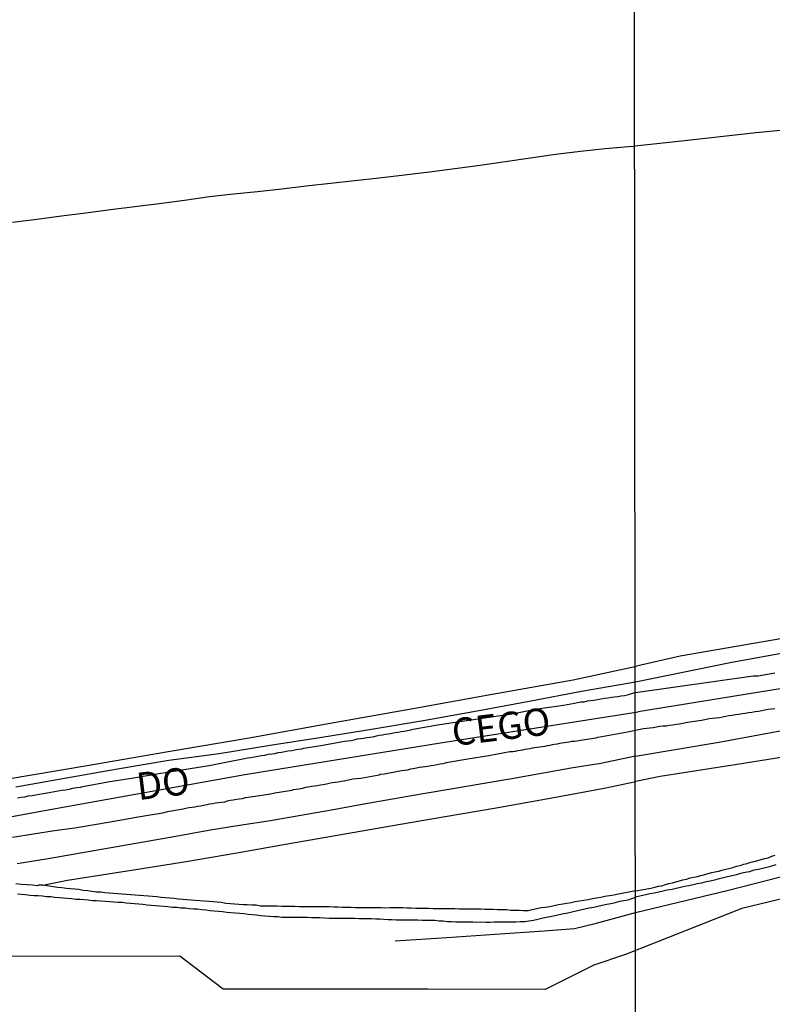
# Model space of a CAD drawing. Units: millimetres. Extents: x 187966 to 190375, y 1652117 to 1654891.
# Drawn here: x 188873 to 188942, y 1653924 to 1654014 of the extents above; entities that cross this region are included whole.
import ezdxf
from ezdxf.enums import TextEntityAlignment as Align

# ---------------------------------------------------------------- set-up
doc = ezdxf.new("R2010")
doc.units = ezdxf.units.MM
for name, color, linetype in [('V-BANHADO', 102, 'Continuous'), ('V-CANAL', 4, 'Continuous'), ('V-EIXO_DE_LOGRADOURO', 3, 'Continuous'), ('V-LOTE', 1, 'Continuous'), ('V-NOME_DOS_LOGRADOUROS', 7, 'Continuous'), ('V-QUADRA', 2, 'Continuous'), ('V-REFERENCIA', 35, 'Continuous'), ('V-TESTADA', 5, 'Continuous'), ('V-VALETA', 6, 'Continuous'), ('X-LIMITE_1000', 7, 'Continuous')]:
    doc.layers.add(name, color=color, linetype=linetype)
doc.styles.get("Standard").update_dxf_attribs({"font": 'txt.shx', "height": 5})

msp = doc.modelspace()

# ---------------------------------------------------------------- linework, layer by layer
at = {"layer": 'V-BANHADO'}
msp.add_lwpolyline([(189212.67, 1653936.18), (189199.59, 1653934.9), (189183.5, 1653935.14), (189156.38, 1653934.96), (189129.26, 1653934.78), (189101.27, 1653936.58), (189099.99, 1653938.11), (189082.85, 1653939.12), (189043.91, 1653939.29), (189006.54, 1653940.18), (188970.31, 1653939.61), (188962.03, 1653938.01), (188939.43, 1653932.57), (188928.75, 1653928.33), (188925.86, 1653927.38), (188921.4, 1653925.13), (188910.67, 1653925.17), (188891.89, 1653925.17), (188887.9, 1653928.2), (188867.15, 1653928.17), (188850.36, 1653928.35), (188846.33, 1653925.22), (188831.15, 1653925.19), (188826.38, 1653922.13)], dxfattribs=at)
at = {"layer": 'V-CANAL'}
for points in [[(188929.69, 1653934.19), (188931.1, 1653934.43), (188931.44, 1653934.53), (188931.79, 1653934.61), (188932.09, 1653934.65), (188932.43, 1653934.76), (188932.73, 1653934.85), (188933.07, 1653934.93), (188933.37, 1653935.02), (188933.71, 1653935.1), (188934.01, 1653935.19), (188934.36, 1653935.25), (188934.7, 1653935.36), (188935.04, 1653935.43), (188935.38, 1653935.51), (188935.68, 1653935.6), (188936.03, 1653935.68), (188936.33, 1653935.77), (188936.67, 1653935.85), (188936.97, 1653935.92), (188937.31, 1653936), (188937.61, 1653936.09), (188937.95, 1653936.17), (188938.25, 1653936.24), (188938.6, 1653936.32), (188938.94, 1653936.45), (188939.28, 1653936.52), (188939.62, 1653936.62), (188939.92, 1653936.69), (188940.27, 1653936.8), (188940.57, 1653936.88), (188940.91, 1653936.97), (188941.21, 1653937.05), (188941.55, 1653937.14), (188941.85, 1653937.22), (188942.19, 1653937.35), (188942.49, 1653937.44)], [(188942.54, 1653936.56), (188942.15, 1653936.45), (188941.72, 1653936.32), (188941.34, 1653936.24), (188940.95, 1653936.15), (188940.52, 1653936.07), (188940.14, 1653935.94), (188939.75, 1653935.85), (188939.32, 1653935.77), (188938.94, 1653935.64), (188938.55, 1653935.55), (188938.12, 1653935.47), (188937.74, 1653935.38), (188937.35, 1653935.28), (188936.93, 1653935.17), (188936.54, 1653935.08), (188936.15, 1653935), (188935.73, 1653934.89), (188935.34, 1653934.81), (188934.96, 1653934.72), (188934.57, 1653934.65), (188934.18, 1653934.57), (188933.8, 1653934.48), (188933.41, 1653934.4), (188933.03, 1653934.31), (188932.6, 1653934.23), (188932.21, 1653934.14), (188931.83, 1653934.05), (188931.4, 1653933.97), (188931.01, 1653933.91), (188930.63, 1653933.82), (188930.2, 1653933.73), (188929.69, 1653933.6)], [(188929.69, 1653934.19), (188928.12, 1653933.88), (188927.69, 1653933.8), (188927.31, 1653933.73), (188926.88, 1653933.65), (188926.5, 1653933.58), (188926.12, 1653933.5), (188925.73, 1653933.46), (188925.35, 1653933.37), (188924.93, 1653933.29), (188924.54, 1653933.22), (188924.16, 1653933.16), (188923.78, 1653933.07), (188923.4, 1653933.03), (188923.01, 1653932.95), (188922.63, 1653932.9), (188922.21, 1653932.82), (188921.82, 1653932.73), (188921.4, 1653932.65), (188921.02, 1653932.61), (188920.63, 1653932.52), (188920.21, 1653932.44), (188919.83, 1653932.35), (188919.4, 1653932.35), (188919.02, 1653932.37), (188918.64, 1653932.39), (188918.26, 1653932.39), (188917.87, 1653932.44), (188917.45, 1653932.44), (188917.07, 1653932.44), (188916.64, 1653932.46), (188916.26, 1653932.48), (188915.88, 1653932.48), (188915.49, 1653932.5), (188915.11, 1653932.5), (188914.69, 1653932.5), (188914.3, 1653932.5), (188913.88, 1653932.5), (188913.5, 1653932.5), (188913.11, 1653932.52), (188912.69, 1653932.52), (188912.31, 1653932.52), (188911.88, 1653932.54), (188911.5, 1653932.54), (188911.12, 1653932.54), (188910.74, 1653932.56), (188910.35, 1653932.56), (188909.93, 1653932.56), (188909.55, 1653932.56), (188909.12, 1653932.58), (188908.74, 1653932.58), (188908.36, 1653932.61), (188907.97, 1653932.61), (188907.59, 1653932.61), (188907.17, 1653932.61), (188906.78, 1653932.58), (188906.36, 1653932.61), (188905.98, 1653932.61), (188905.59, 1653932.63), (188905.17, 1653932.63), (188904.79, 1653932.63), (188904.36, 1653932.63), (188903.98, 1653932.63), (188903.6, 1653932.65), (188903.22, 1653932.65), (188902.83, 1653932.65), (188902.41, 1653932.67), (188902.03, 1653932.69), (188901.6, 1653932.71), (188901.22, 1653932.71), (188900.84, 1653932.71), (188900.45, 1653932.71), (188900.07, 1653932.71), (188899.65, 1653932.73), (188899.26, 1653932.73), (188898.84, 1653932.73), (188898.46, 1653932.75), (188898.07, 1653932.75), (188897.65, 1653932.75), (188897.27, 1653932.75), (188896.84, 1653932.78), (188896.46, 1653932.78), (188896.08, 1653932.78), (188895.7, 1653932.78), (188895.31, 1653932.78), (188894.89, 1653932.86), (188894.51, 1653932.86), (188894.08, 1653932.9), (188893.7, 1653932.9), (188893.32, 1653932.93), (188892.93, 1653932.97), (188892.55, 1653932.99), (188892.13, 1653933.03), (188891.74, 1653933.1), (188891.32, 1653933.14), (188890.94, 1653933.16), (188890.55, 1653933.2), (188890.13, 1653933.24), (188889.75, 1653933.27), (188889.32, 1653933.31), (188888.94, 1653933.33), (188888.94, 1653933.33), (188888.56, 1653933.37), (188888.18, 1653933.39), (188887.79, 1653933.43), (188887.37, 1653933.48), (188886.99, 1653933.52), (188886.56, 1653933.54), (188886.18, 1653933.58), (188885.8, 1653933.63), (188885.41, 1653933.65), (188885.03, 1653933.69), (188884.61, 1653933.71), (188884.22, 1653933.75), (188883.8, 1653933.8), (188883.42, 1653933.82), (188883.03, 1653933.84), (188882.61, 1653933.88), (188882.23, 1653933.92), (188881.8, 1653933.95), (188881.42, 1653933.97), (188881.04, 1653934.01), (188880.66, 1653934.05), (188880.27, 1653934.07), (188879.85, 1653934.12), (188879.47, 1653934.18), (188879.04, 1653934.22), (188878.66, 1653934.29), (188878.28, 1653934.33), (188877.89, 1653934.37), (188877.51, 1653934.41), (188877.09, 1653934.46), (188876.7, 1653934.48), (188875.33, 1653934.7), (188874.99, 1653934.71), (188874.85, 1653934.63), (188874.41, 1653934.69), (188873.9, 1653934.73), (188873.39, 1653934.75), (188872.88, 1653934.82)], [(188873.01, 1653933.9), (188873.39, 1653933.88), (188873.77, 1653933.84), (188874.15, 1653933.8), (188874.54, 1653933.75), (188874.92, 1653933.75), (188875.3, 1653933.71), (188875.68, 1653933.67), (188876.07, 1653933.65), (188876.45, 1653933.6), (188876.83, 1653933.56), (188877.21, 1653933.54), (188877.6, 1653933.52), (188877.98, 1653933.48), (188878.36, 1653933.43), (188878.74, 1653933.41), (188879.13, 1653933.39), (188879.51, 1653933.35), (188879.89, 1653933.31), (188880.27, 1653933.29), (188880.66, 1653933.26), (188881.08, 1653933.24), (188881.46, 1653933.2), (188881.84, 1653933.18), (188882.23, 1653933.14), (188882.61, 1653933.14), (188882.99, 1653933.09), (188883.37, 1653933.05), (188883.76, 1653933.03), (188884.14, 1653932.99), (188884.52, 1653932.95), (188884.9, 1653932.9), (188885.29, 1653932.88), (188885.67, 1653932.84), (188886.05, 1653932.82), (188886.43, 1653932.78), (188886.82, 1653932.75), (188887.24, 1653932.69), (188887.62, 1653932.67), (188888.01, 1653932.63), (188888.39, 1653932.61), (188888.77, 1653932.56), (188889.15, 1653932.54), (188889.53, 1653932.52), (188889.92, 1653932.48), (188890.3, 1653932.44), (188890.68, 1653932.39), (188891.06, 1653932.35), (188891.45, 1653932.33), (188891.83, 1653932.29), (188892.21, 1653932.24), (188892.59, 1653932.2), (188892.98, 1653932.16), (188893.4, 1653932.14), (188893.78, 1653932.09), (188894.17, 1653932.03), (188894.55, 1653932.01), (188894.93, 1653931.97), (188895.31, 1653931.93), (188895.7, 1653931.9), (188896.12, 1653931.86), (188896.5, 1653931.84), (188896.89, 1653931.82), (188897.27, 1653931.78), (188897.65, 1653931.78), (188898.03, 1653931.78), (188898.46, 1653931.78), (188898.84, 1653931.78), (188899.22, 1653931.78), (188899.6, 1653931.76), (188899.6, 1653931.76), (188899.99, 1653931.73), (188900.37, 1653931.73), (188900.75, 1653931.73), (188901.18, 1653931.71), (188901.6, 1653931.69), (188901.98, 1653931.69), (188902.37, 1653931.69), (188902.75, 1653931.67), (188903.13, 1653931.69), (188903.51, 1653931.67), (188903.94, 1653931.67), (188904.32, 1653931.65), (188904.7, 1653931.65), (188905.08, 1653931.65), (188905.47, 1653931.63), (188905.85, 1653931.61), (188906.23, 1653931.61), (188906.61, 1653931.57), (188907, 1653931.54), (188907.38, 1653931.54), (188907.76, 1653931.52), (188908.14, 1653931.52), (188908.53, 1653931.52), (188908.91, 1653931.52), (188909.33, 1653931.52), (188909.72, 1653931.52), (188910.14, 1653931.5), (188910.52, 1653931.5), (188910.91, 1653931.48), (188911.29, 1653931.48), (188911.67, 1653931.44), (188912.05, 1653931.42), (188912.44, 1653931.37), (188912.82, 1653931.37), (188913.2, 1653931.33), (188913.58, 1653931.33), (188913.96, 1653931.33), (188914.35, 1653931.33), (188914.77, 1653931.33), (188915.15, 1653931.31), (188915.58, 1653931.33), (188915.96, 1653931.31), (188916.34, 1653931.31), (188916.73, 1653931.33), (188917.11, 1653931.33), (188917.53, 1653931.33), (188917.92, 1653931.35), (188918.34, 1653931.35), (188918.72, 1653931.35), (188919.11, 1653931.37), (188919.53, 1653931.37), (188919.91, 1653931.42), (188920.34, 1653931.5), (188920.72, 1653931.59), (188921.1, 1653931.67), (188921.48, 1653931.76), (188921.87, 1653931.84), (188922.29, 1653931.93), (188922.67, 1653932.01), (188923.1, 1653932.1), (188923.48, 1653932.18), (188923.86, 1653932.27), (188924.25, 1653932.35), (188924.63, 1653932.44), (188925.05, 1653932.52), (188925.44, 1653932.61), (188925.86, 1653932.69), (188926.24, 1653932.78), (188926.63, 1653932.86), (188927.05, 1653932.95), (188927.43, 1653933.03), (188927.86, 1653933.12), (188928.24, 1653933.22), (188928.62, 1653933.29), (188929, 1653933.37), (188929.69, 1653933.6)]]:
    msp.add_lwpolyline(points, dxfattribs=at)
at = {"layer": 'V-EIXO_DE_LOGRADOURO'}
for points in [[(189007.91, 1654118.05), (189007.88, 1654103.83), (189007.72, 1654089.74), (189007.56, 1654075.65), (189007.33, 1654061.56), (189007.3, 1654047.4), (189007.27, 1654033.31), (189007.24, 1654019.22), (189006.82, 1654005.13), (189006.92, 1653991.04), (189007.47, 1653976.88), (189006.79, 1653971.95), (189005.5, 1653968.66), (189003.76, 1653966.91), (188998.76, 1653963.07), (188994.89, 1653960.94), (188989.47, 1653959.91), (188975.12, 1653957.3), (188960.38, 1653955.01), (188945.38, 1653953.11), (188929.92, 1653950.6)], [(188854.36, 1653725.919), (188841.71, 1653791.21), (188839.86, 1653801.23), (188834.32, 1653830.97), (188830.97, 1653850.83), (188827.62, 1653870.69), (188824.53, 1653890.72), (188820.84, 1653910.4), (188819.32, 1653922.17), (188820.01, 1653925.22), (188820.6, 1653927.67), (188821.73, 1653929.24), (188823.38, 1653931.32), (188827.72, 1653933.32), (188835.43, 1653934.82), (188843.1, 1653936.23), (188851.2, 1653937.08), (188876.17, 1653941.67), (188893.86, 1653944.84), (188911.81, 1653947.75), (188929.92, 1653950.6)]]:
    msp.add_lwpolyline(points, dxfattribs=at)
at = {"layer": 'V-LOTE'}
for points in [[(189001.46, 1654014.25), (189001.32, 1654006.63), (189001.18, 1653999.01), (189001.2, 1653991.39), (189001.22, 1653983.77), (189001.6, 1653976.12), (189001.98, 1653968.47), (189001.83, 1653967.26), (188994.05, 1653965.97), (188986.77, 1653964.61), (188979.49, 1653963.52), (188971.87, 1653962.22), (188964.25, 1653960.92), (188956.63, 1653959.62), (188949.01, 1653958.32), (188941.39, 1653957.02), (188933.77, 1653955.72), (188929.76, 1653954.78)], [(188929.67, 1653946.52), (188937.5, 1653947.84), (188944.75, 1653949.2), (188952.53, 1653950.6), (188960.61, 1653951.87), (188968.6, 1653953.39), (188976.8, 1653954.79), (188985.04, 1653956.31), (188993.28, 1653957.86), (189000.84, 1653959.13), (189012.26, 1653961.14)], [(189014.62, 1653958.68), (189006.63, 1653957.22), (188998.61, 1653955.92), (188990.83, 1653954.49), (188983.09, 1653953.28), (188975.62, 1653951.95), (188968.15, 1653950.62), (188960.68, 1653949.26), (188953.36, 1653948.08), (188946.08, 1653946.9), (188939.01, 1653945.78), (188931.94, 1653944.66), (188929.72, 1653944.22)], [(188814.44, 1653923.52), (188813.14, 1653930.95), (188812.65, 1653934.37), (188819.96, 1653935.52), (188827.39, 1653936.79), (188834.82, 1653938.06), (188842.25, 1653939.33), (188849.68, 1653940.6), (188857.11, 1653941.87), (188864.54, 1653943.14), (188871.97, 1653944.41), (188879.4, 1653945.68), (188886.83, 1653946.95), (188894.26, 1653948.22), (188901.69, 1653949.55), (188909.12, 1653950.88), (188916.55, 1653952.21), (188923.98, 1653953.54), (188929.76, 1653954.78)], [(188929.67, 1653946.52), (188926.49, 1653945.87), (188923.78, 1653945.44), (188921.07, 1653944.93), (188918.34, 1653944.47), (188915.63, 1653944.01), (188912.92, 1653943.55), (188910.21, 1653943.09), (188907.41, 1653942.59), (188904.61, 1653942.09), (188901.81, 1653941.59), (188899.01, 1653941.09), (188896.21, 1653940.59), (188893.38, 1653940.18), (188890.52, 1653939.73), (188887.55, 1653939.17), (188875.83, 1653937.13), (188872.98, 1653936.65)], [(188875.33, 1653934.7), (188877.62, 1653935.16), (188884.06, 1653936.18), (188888.5, 1653936.86), (188893.14, 1653937.68), (188897.78, 1653938.5), (188902.51, 1653939.32), (188907.24, 1653940.14), (188912.06, 1653940.96), (188916.9, 1653941.78), (188921.86, 1653942.69), (188926.82, 1653943.6), (188929.72, 1653944.22)], [(188929.69, 1653932.21), (188938.22, 1653934.23), (188946.42, 1653936.36), (188954.69, 1653938.49), (188962.96, 1653940.81), (188971.01, 1653943.25), (188973.85, 1653944.37), (188977.56, 1653943.76), (188985.73, 1653943.04), (188993.78, 1653942.44), (189001.59, 1653941.84), (189009.83, 1653941.52), (189017.64, 1653941.41)], [(188907.66, 1653929.59), (188912.38, 1653929.9), (188916.83, 1653930.21), (188921.3, 1653930.52), (188924.1, 1653930.73), (188925.99, 1653931.2), (188929.69, 1653932.21)]]:
    msp.add_lwpolyline(points, dxfattribs=at)
at = {"layer": 'V-QUADRA'}
for points in [[(188873.01, 1653942.72), (188873.35, 1653942.76), (188873.69, 1653942.8), (188874.03, 1653942.89), (188874.37, 1653942.93), (188874.71, 1653942.99), (188875.05, 1653943.06), (188875.39, 1653943.1), (188875.73, 1653943.18), (188876.07, 1653943.23), (188876.41, 1653943.29), (188876.75, 1653943.35), (188877.09, 1653943.42), (188877.43, 1653943.46), (188877.77, 1653943.52), (188878.11, 1653943.59), (188878.45, 1653943.65), (188878.79, 1653943.69), (188878.89, 1653943.72), (188879.01, 1653943.74), (188881.3, 1653944.17), (188883.66, 1653944.55), (188885.97, 1653944.93), (188888.28, 1653945.31), (188890.59, 1653945.68), (188892.9, 1653946.13), (188893.23, 1653946.2), (188893.53, 1653946.26), (188893.83, 1653946.33), (188894.12, 1653946.37), (188894.42, 1653946.41), (188894.76, 1653946.48), (188895.06, 1653946.54), (188895.4, 1653946.58), (188895.7, 1653946.62), (188896.04, 1653946.71), (188896.33, 1653946.75), (188896.63, 1653946.79), (188896.93, 1653946.86), (188897.22, 1653946.9), (188897.52, 1653946.96), (188897.82, 1653947.01), (188898.16, 1653947.05), (188898.46, 1653947.11), (188898.8, 1653947.18), (188899.09, 1653947.22), (188899.28, 1653947.27), (188901.03, 1653947.53), (188903.01, 1653947.91), (188903.3, 1653947.94), (188903.6, 1653947.98), (188903.9, 1653948.03), (188904.19, 1653948.11), (188904.49, 1653948.15), (188904.75, 1653948.2), (188905.04, 1653948.24), (188905.34, 1653948.28), (188905.64, 1653948.32), (188905.93, 1653948.39), (188906.19, 1653948.45), (188906.49, 1653948.49), (188906.74, 1653948.54), (188907.04, 1653948.58), (188907.34, 1653948.64), (188907.63, 1653948.71), (188907.93, 1653948.75), (188908.19, 1653948.79), (188908.48, 1653948.83), (188908.78, 1653948.88), (188909.08, 1653948.96), (188909.31, 1653949.01), (188911.53, 1653949.4), (188913.79, 1653949.73), (188916.06, 1653950.07), (188918.33, 1653950.41), (188920.71, 1653950.86), (188923.09, 1653951.21), (188923.09, 1653951.21), (188923.74, 1653951.34), (188924.08, 1653951.41), (188924.37, 1653951.45), (188924.67, 1653951.51), (188924.97, 1653951.53), (188925.27, 1653951.6), (188925.56, 1653951.64), (188925.86, 1653951.68), (188926.2, 1653951.72), (188926.5, 1653951.79), (188926.84, 1653951.85), (188927.14, 1653951.89), (188927.48, 1653951.94), (188927.77, 1653951.98), (188928.07, 1653952.02), (188928.37, 1653952.06), (188928.66, 1653952.11), (188928.96, 1653952.17), (188929.61, 1653952.36), (188929.67, 1653952.37), (188940.48, 1653953.89), (188940.74, 1653953.89), (188940.93, 1653953.89), (188942.45, 1653954.17)], [(188942.45, 1653950.89), (188942.15, 1653950.85), (188941.85, 1653950.8), (188941.55, 1653950.74), (188941.25, 1653950.7), (188940.95, 1653950.63), (188940.65, 1653950.59), (188940.35, 1653950.55), (188940.05, 1653950.5), (188939.75, 1653950.46), (188939.45, 1653950.42), (188939.15, 1653950.35), (188938.85, 1653950.31), (188938.55, 1653950.27), (188938.25, 1653950.23), (188937.95, 1653950.18), (188937.65, 1653950.12), (188937.37, 1653950.06), (188936.45, 1653949.95), (188936.03, 1653949.86), (188935.73, 1653949.82), (188935.53, 1653949.78), (188934.44, 1653949.63), (188934.01, 1653949.54), (188933.71, 1653949.48), (188933.41, 1653949.43), (188933.11, 1653949.39), (188932.81, 1653949.35), (188932.51, 1653949.3), (188932.21, 1653949.28), (188931.91, 1653949.24), (188931.61, 1653949.2), (188931.31, 1653949.13), (188931.01, 1653949.11), (188930.71, 1653949.07), (188930.41, 1653949.03), (188930.11, 1653948.98), (188929.67, 1653948.9), (188928.96, 1653948.73), (188926.58, 1653948.32), (188926.2, 1653948.24), (188926.05, 1653948.2), (188924.63, 1653947.98), (188924.29, 1653947.9), (188924.08, 1653947.88), (188923.86, 1653947.88), (188923.61, 1653947.82), (188923.4, 1653947.79), (188923.18, 1653947.77), (188922.93, 1653947.73), (188922.72, 1653947.69), (188922.5, 1653947.64), (188922.25, 1653947.6), (188922.04, 1653947.56), (188921.82, 1653947.52), (188921.57, 1653947.47), (188921.36, 1653947.43), (188921.14, 1653947.39), (188920.89, 1653947.35), (188920.68, 1653947.33), (188920.46, 1653947.3), (188920.21, 1653947.26), (188920, 1653947.22), (188919.79, 1653947.18), (188919.53, 1653947.13), (188919.32, 1653947.09), (188919.11, 1653947.05), (188918.85, 1653947.01), (188918.64, 1653946.96), (188918.43, 1653946.92), (188918.17, 1653946.92), (188918.15, 1653946.93), (188916.22, 1653946.57), (188914.3, 1653946.25), (188912.33, 1653945.92), (188912.24, 1653945.88), (188912.01, 1653945.84), (188911.76, 1653945.8), (188911.5, 1653945.75), (188911.2, 1653945.69), (188910.95, 1653945.65), (188910.65, 1653945.6), (188910.4, 1653945.56), (188910.14, 1653945.52), (188909.84, 1653945.48), (188909.59, 1653945.43), (188909.29, 1653945.37), (188909.04, 1653945.33), (188908.78, 1653945.26), (188908.48, 1653945.22), (188908.23, 1653945.2), (188908.08, 1653945.16), (188906.66, 1653944.88), (188906.27, 1653944.84), (188906.17, 1653944.8), (188904.49, 1653944.5), (188904.07, 1653944.46), (188903.77, 1653944.42), (188903.51, 1653944.35), (188903.22, 1653944.29), (188902.96, 1653944.25), (188902.71, 1653944.2), (188902.41, 1653944.16), (188902.15, 1653944.12), (188901.86, 1653944.08), (188901.6, 1653944.03), (188901.35, 1653943.97), (188901.05, 1653943.91), (188900.79, 1653943.86), (188900.5, 1653943.82), (188900.24, 1653943.78), (188899.99, 1653943.74), (188899.69, 1653943.69), (188899.43, 1653943.65), (188899.14, 1653943.57), (188898.84, 1653943.52), (188898.58, 1653943.48), (188898.29, 1653943.44), (188898.18, 1653943.4), (188896.63, 1653943.14), (188896.23, 1653943.04), (188894.59, 1653942.8), (188894.17, 1653942.74), (188893.91, 1653942.7), (188893.61, 1653942.63), (188893.36, 1653942.59), (188893.1, 1653942.55), (188892.81, 1653942.5), (188892.55, 1653942.46), (188892.25, 1653942.4), (188892, 1653942.33), (188891.74, 1653942.29), (188891.45, 1653942.25), (188891.45, 1653942.25), (188891.19, 1653942.21), (188890.89, 1653942.16), (188890.64, 1653942.12), (188890.38, 1653942.06), (188890.09, 1653942.02), (188889.83, 1653941.95), (188889.53, 1653941.91), (188889.28, 1653941.87), (188889.03, 1653941.82), (188888.73, 1653941.78), (188888.47, 1653941.72), (188888.2, 1653941.66), (188886.77, 1653941.43), (188886.33, 1653941.32), (188884.1, 1653940.95), (188882.23, 1653940.59), (188880.27, 1653940.26), (188878.29, 1653939.93), (188876.41, 1653939.7), (188874.49, 1653939.38), (188872.57, 1653939.06)]]:
    msp.add_lwpolyline(points, dxfattribs=at)
at = {"layer": 'V-REFERENCIA'}
for points in [[(188929.69, 1653932.21), (188938.22, 1653934.23), (188946.42, 1653936.36), (188954.69, 1653938.49), (188962.96, 1653940.81), (188971.01, 1653943.25), (188973.85, 1653944.37), (188977.56, 1653943.76), (188985.73, 1653943.04), (188993.78, 1653942.44), (189001.59, 1653941.84), (189009.83, 1653941.52), (189017.64, 1653941.41)], [(188907.66, 1653929.59), (188912.38, 1653929.9), (188916.83, 1653930.21), (188921.3, 1653930.52), (188924.1, 1653930.73), (188925.99, 1653931.2), (188929.69, 1653932.21)]]:
    msp.add_lwpolyline(points, dxfattribs=at)
at = {"layer": 'V-TESTADA'}
for points in [[(189001.46, 1654014.25), (189001.32, 1654006.63), (189001.18, 1653999.01), (189001.2, 1653991.39), (189001.22, 1653983.77), (189001.6, 1653976.12), (189001.98, 1653968.47), (189001.83, 1653967.26), (188994.05, 1653965.97), (188986.77, 1653964.61), (188979.49, 1653963.52), (188971.87, 1653962.22), (188964.25, 1653960.92), (188956.63, 1653959.62), (188949.01, 1653958.32), (188941.39, 1653957.02), (188933.77, 1653955.72), (188929.76, 1653954.78)], [(188929.67, 1653946.52), (188937.5, 1653947.84), (188944.75, 1653949.2), (188952.53, 1653950.6), (188960.61, 1653951.87), (188968.6, 1653953.39), (188976.8, 1653954.79), (188985.04, 1653956.31), (188993.28, 1653957.86), (189000.84, 1653959.13), (189012.26, 1653961.14)], [(188814.44, 1653923.52), (188813.14, 1653930.95), (188812.65, 1653934.37), (188819.96, 1653935.52), (188827.39, 1653936.79), (188834.82, 1653938.06), (188842.25, 1653939.33), (188849.68, 1653940.6), (188857.11, 1653941.87), (188864.54, 1653943.14), (188871.97, 1653944.41), (188879.4, 1653945.68), (188886.83, 1653946.95), (188894.26, 1653948.22), (188901.69, 1653949.55), (188909.12, 1653950.88), (188916.55, 1653952.21), (188923.98, 1653953.54), (188929.76, 1653954.78)], [(188929.67, 1653946.52), (188926.49, 1653945.87), (188923.78, 1653945.44), (188921.07, 1653944.93), (188918.34, 1653944.47), (188915.63, 1653944.01), (188912.92, 1653943.55), (188910.21, 1653943.09), (188907.41, 1653942.59), (188904.61, 1653942.09), (188901.81, 1653941.59), (188899.01, 1653941.09), (188896.21, 1653940.59), (188893.38, 1653940.18), (188890.52, 1653939.73), (188887.55, 1653939.17), (188875.83, 1653937.13), (188872.98, 1653936.65)]]:
    msp.add_lwpolyline(points, dxfattribs=at)
at = {"layer": 'V-VALETA'}
for points in [[(189003.55, 1654011.76), (189001.41, 1654011.42), (188995.02, 1654010.53), (188987.34, 1654009.63), (188979.93, 1654008.6), (188972, 1654007.57), (188964.19, 1654006.51), (188956.26, 1654005.48), (188948.33, 1654004.45), (188940.74, 1654003.7), (188933.36, 1654002.89), (188929.62, 1654002.48)], [(188872.55, 1653995.51), (188874.8, 1653995.8), (188877.05, 1653996.09), (188879.3, 1653996.38), (188881.55, 1653996.67), (188883.78, 1653996.94), (188886.01, 1653997.21), (188888.32, 1653997.54), (188890.63, 1653997.87), (188892.83, 1653998.1), (188895.03, 1653998.33), (188897.26, 1653998.58), (188899.49, 1653998.83), (188901.72, 1653999.08), (188903.95, 1653999.33), (188906.18, 1653999.58), (188908.5, 1653999.86), (188910.81, 1654000.14), (188913.12, 1654000.42), (188915.43, 1654000.75), (188917.74, 1654001.08), (188920.05, 1654001.41), (188922.36, 1654001.74), (188924.64, 1654002.02), (188926.91, 1654002.28), (188929.04, 1654002.45), (188929.62, 1654002.48)], [(188929.67, 1653953.35), (188938.37, 1653955.13), (188946.25, 1653956.56)], [(188872.86, 1653943.71), (188877.5, 1653944.55), (188882.2, 1653945.36), (188886.9, 1653946.17), (188891.5, 1653946.79), (188896.2, 1653947.54), (188900.93, 1653948.29), (188905.66, 1653949.04), (188910.41, 1653949.85), (188915.16, 1653950.69), (188919.93, 1653951.59), (188924.72, 1653952.49), (188929.67, 1653953.35)]]:
    msp.add_lwpolyline(points, dxfattribs=at)
at = {"layer": 'X-LIMITE_1000'}
msp.add_line((188931.516, 1652118.402), (188928.714, 1654889.882), dxfattribs=at)

# ---------------------------------------------------------------- texts
at = {"layer": 'V-NOME_DOS_LOGRADOUROS'}
for s, p in [('CEGO', (188913.1, 1653946.68)), ('DO', (188884.19, 1653941.72))]:
    msp.add_text(s, height=2.5, rotation=7, dxfattribs=at).set_placement(p, align=Align.BOTTOM_LEFT)

doc.saveas('drawing.dxf')
